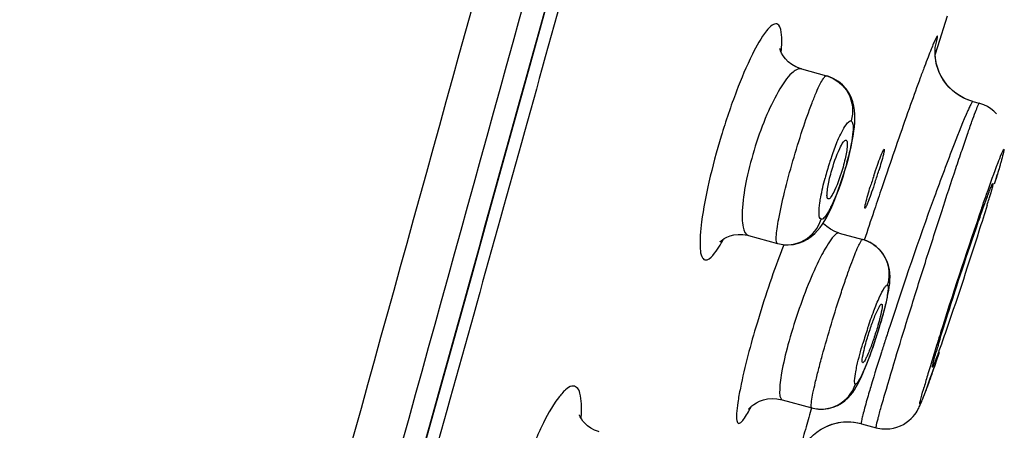
# Model space of a CAD drawing. Units: millimetres. Extents: x 0 to 900, y 0 to 1400.
# Drawn here: x 663 to 683, y 1156 to 1164 of the extents above; entities that cross this region are included whole.
import ezdxf

# ---------------------------------------------------------------- set-up
doc = ezdxf.new("R2010")
doc.units = ezdxf.units.MM
doc.header["$LTSCALE"] = 91.259259
doc.layers.get('0').update_dxf_attribs({"linetype": 'CONTINUOUS'})
doc.layers.add('06___PRT_ALL_SURFS', color=7, linetype='CONTINUOUS')
doc.layers.add('_SURFACE', color=7, linetype='CONTINUOUS')

msp = doc.modelspace()

# ---------------------------------------------------------------- linework, layer by layer
at = {"color": 7, "linetype": 'Continuous'}
for p, q in [((681.244, 1163.825), (681.433, 1164.418)), ((681.193, 1163.664), (681.244, 1163.825)), ((681.761, 1162.817), (681.663, 1162.87)), ((681.867, 1162.774), (681.761, 1162.817)), ((681.849, 1162.78), (681.761, 1162.817)), ((681.923, 1162.757), (681.849, 1162.78)), ((681.923, 1162.757), (681.867, 1162.774)), ((681.921, 1162.757), (682.047, 1162.722)), ((682.343, 1161.158), (682.373, 1161.256)), ((682.373, 1161.256), (682.398, 1161.339)), ((681.211, 1157.706), (681.275, 1157.892)), ((681.152, 1157.538), (681.211, 1157.706)), ((681.099, 1157.387), (681.152, 1157.538)), ((681.051, 1157.254), (681.099, 1157.387)), ((680.962, 1157.014), (680.984, 1157.074)), ((680.984, 1157.074), (681.009, 1157.14)), ((679.765, 1156.505), (680.049, 1156.427))]:
    msp.add_line(p, q, dxfattribs=at)
at = {"color": 9, "linetype": 'Continuous'}
msp.add_line((680.017, 1160.662), (680.005, 1160.629), dxfattribs=at)
at = {"color": 7, "linetype": 'Continuous'}
for points in [[(669.044, 1148.049), (669.338, 1149.098), (669.636, 1150.164), (669.939, 1151.247), (670.247, 1152.35), (670.561, 1153.472), (670.879, 1154.613), (671.203, 1155.776), (671.533, 1156.96), (671.869, 1158.166), (672.211, 1159.396), (672.559, 1160.649), (672.914, 1161.925), (673.275, 1163.228), (673.643, 1164.557), (674.019, 1165.912)], [(681.599, 1162.913), (681.526, 1162.971), (681.461, 1163.035), (681.402, 1163.103), (681.351, 1163.175), (681.308, 1163.249), (681.272, 1163.323), (681.243, 1163.398), (681.222, 1163.47), (681.207, 1163.539), (681.197, 1163.604), (681.193, 1163.664), (681.191, 1163.717), (681.193, 1163.763), (681.196, 1163.801), (681.199, 1163.827), (681.201, 1163.839)], [(681.663, 1162.87), (681.574, 1162.932), (681.495, 1163.001), (681.425, 1163.075), (681.365, 1163.154), (681.315, 1163.236), (681.273, 1163.32), (681.242, 1163.402), (681.219, 1163.482), (681.203, 1163.559), (681.195, 1163.628), (681.193, 1163.666)], [(681.761, 1162.817), (681.677, 1162.861), (681.599, 1162.913)], [(682.383, 1162.515), (682.331, 1162.567), (682.272, 1162.614), (682.207, 1162.656), (682.136, 1162.691), (682.06, 1162.719), (682.047, 1162.722)], [(681.009, 1157.14), (681.023, 1157.176), (681.051, 1157.254)], [(680.049, 1156.427), (680.081, 1156.419), (680.159, 1156.406), (680.236, 1156.402), (680.311, 1156.406), (680.383, 1156.418), (680.452, 1156.437), (680.518, 1156.462), (680.578, 1156.492), (680.633, 1156.526), (680.683, 1156.564), (680.726, 1156.603), (680.764, 1156.642), (680.796, 1156.681), (680.822, 1156.717), (680.842, 1156.75), (680.859, 1156.779), (680.873, 1156.805), (680.884, 1156.829), (680.894, 1156.85), (680.904, 1156.872), (680.913, 1156.894), (680.922, 1156.915), (680.932, 1156.938), (680.941, 1156.962), (680.951, 1156.988), (680.962, 1157.014)], [(678.626, 1156.019), (678.625, 1156.018), (678.624, 1156.016), (678.627, 1156.021), (678.631, 1156.03), (678.639, 1156.044), (678.652, 1156.067), (678.672, 1156.099), (678.699, 1156.138), (678.734, 1156.183), (678.78, 1156.235), (678.836, 1156.289), (678.9, 1156.341), (678.971, 1156.39), (679.049, 1156.434), (679.133, 1156.472), (679.223, 1156.502), (679.317, 1156.525), (679.415, 1156.538), (679.517, 1156.541), (679.621, 1156.534), (679.727, 1156.515), (679.764, 1156.506)], [(678.963, 1156.386), (679.034, 1156.426), (679.11, 1156.462), (679.19, 1156.493), (679.276, 1156.516)], [(679.276, 1156.516), (679.366, 1156.533), (679.46, 1156.541), (679.556, 1156.54), (679.654, 1156.529), (679.752, 1156.509), (679.764, 1156.506)]]:
    msp.add_lwpolyline(points, dxfattribs=at)
for centre, radius, start, end in [((690.516, 1157.853), 11.069, 161.7501, 162.954), ((669.274, 1164.745), 11.326, 341.7302, 342.9109), ((663.958, 1166.289), 19.066, 343.094, 343.4855), ((698.956, 1152.742), 18.477, 163.3807, 163.7469)]:
    msp.add_arc(centre, radius, start, end, dxfattribs=at)
at = {"color": 9, "linetype": 'Continuous'}
for centre, radius, start, end in [((799.618, 1120.731), 126.092, 161.18979, 161.33752), ((807.869, 1117.944), 134.8, 161.33749, 161.52431), ((767.488, 1131.143), 90.358, 160.91044, 162.46719), ((814.102, 1115.862), 141.372, 161.53911, 161.77867), ((692.378, 1154.457), 15.161, 158.6385, 159.2015), ((745.121, 1137.238), 68.174, 161.92509, 162.1513), ((747.627, 1137.391), 69.538, 162.44613, 162.78092), ((728.79, 1143.215), 49.821, 162.7662, 163.1848), ((715.344, 1147.279), 35.774, 163.1858, 163.4505), ((700.954, 1151.536), 20.768, 163.3994, 164.1269), ((715.667, 1145.969), 38.432, 163.6131, 164.1838)]:
    msp.add_arc(centre, radius, start, end, dxfattribs=at)
for points, knots in [([(663.438, 1128.09), (663.697, 1129.068), (664.272, 1131.105), (665.461, 1135.333), (667.005, 1140.799), (668.862, 1147.428), (671.35, 1156.32), (674.442, 1167.462), (676.902, 1176.383), (678.129, 1180.847)], [0, 0, 0, 0, 0.055464, 0.115898, 0.240625, 0.366591, 0.493041, 0.746431, 1, 1, 1, 1]), ([(678.229, 1180.265), (677.009, 1175.824), (675.172, 1169.166), (672.708, 1160.295), (670.853, 1153.652), (668.99, 1147.025), (667.44, 1141.519), (666.201, 1137.143), (665.282, 1133.921), (664.42, 1130.865), (663.858, 1128.892), (663.634, 1127.956)], [0, 0, 0, 0, 0.254395, 0.381541, 0.508603, 0.635445, 0.761777, 0.824575, 0.886715, 0.946813, 1, 1, 1, 1]), ([(678.122, 1164.261), (678.093, 1164.268), (678.008, 1164.231), (677.84, 1164.035), (677.601, 1163.601), (677.313, 1162.915), (677.033, 1162.086), (676.806, 1161.24), (676.663, 1160.511), (676.621, 1160.018), (676.648, 1159.767), (676.699, 1159.691), (676.726, 1159.683)], [0, 0, 0, 0, 0.01833, 0.049664, 0.157452, 0.315133, 0.500917, 0.686974, 0.844919, 0.951935, 0.982546, 1, 1, 1, 1]), ([(678.205, 1163.716), (678.217, 1163.845), (678.235, 1164.009), (678.18, 1164.246), (678.122, 1164.261)], [0, 0, 0, 0, 0.68527, 1, 1, 1, 1]), ([(681.2, 1163.831), (681.208, 1163.864), (681.224, 1163.925), (681.233, 1163.972), (681.244, 1164.032), (681.212, 1164.003), (681.199, 1163.958), (681.156, 1163.875), (681.111, 1163.758), (681.051, 1163.606), (680.981, 1163.422), (680.867, 1163.116), (680.622, 1162.435), (680.41, 1161.825), (680.261, 1161.387)], [0, 0, 0, 0, 0.034299, 0.056043, 0.065273, 0.070331, 0.08758, 0.117405, 0.159629, 0.213838, 0.27956, 0.356195, 0.539285, 1, 1, 1, 1]), ([(680.246, 1157.174), (680.4, 1157.702), (680.658, 1158.542), (681.019, 1159.691), (681.309, 1160.592), (681.541, 1161.299), (681.709, 1161.798), (681.812, 1162.103), (681.9, 1162.349), (681.964, 1162.536), (682.014, 1162.648), (682.032, 1162.709), (682.045, 1162.721)], [0, 0, 0, 0, 0.283059, 0.451987, 0.619245, 0.769773, 0.834435, 0.890013, 0.935249, 0.969119, 0.990845, 1, 1, 1, 1]), ([(681.829, 1162.584), (681.732, 1162.369), (681.511, 1161.805), (680.991, 1160.412), (680.584, 1159.228), (680.311, 1158.389)], [0, 0, 0, 0, 0.158624, 0.406982, 1, 1, 1, 1]), ([(681.923, 1162.757), (681.913, 1162.759), (681.893, 1162.709), (681.876, 1162.686), (681.864, 1162.661)], [0, 0, 0, 0, 0.268989, 1, 1, 1, 1]), ([(682.045, 1162.721), (682.046, 1162.722), (682.046, 1162.722), (682.047, 1162.722), (682.047, 1162.722)], [0, 0, 0, 0, 0.604438, 1, 1, 1, 1]), ([(682.414, 1161.571), (682.447, 1161.66), (682.579, 1162), (682.495, 1161.671), (682.472, 1161.592)], [0, 0, 0, 0, 0.536275, 1, 1, 1, 1]), ([(682.098, 1160.694), (682.129, 1160.783), (682.232, 1161.076), (682.336, 1161.369), (682.414, 1161.571)], [0, 0, 0, 0, 0.303147, 1, 1, 1, 1]), ([(682.472, 1161.592), (682.465, 1161.568), (682.432, 1161.451), (682.397, 1161.335), (682.369, 1161.244)], [0, 0, 0, 0, 0.211536, 1, 1, 1, 1]), ([(676.726, 1159.683), (676.784, 1159.67), (676.949, 1159.831), (677.028, 1159.977), (677.089, 1160.088)], [0, 0, 0, 0, 0.317081, 1, 1, 1, 1]), ([(678.205, 1159.84), (678.031, 1159.384), (677.741, 1158.51), (677.5, 1157.62), (677.415, 1157.195)], [0, 0, 0, 0, 0.529416, 1, 1, 1, 1]), ([(680.228, 1158.133), (680.202, 1158.052), (680.108, 1157.76), (680.017, 1157.467), (679.953, 1157.254)], [0, 0, 0, 0, 0.277297, 1, 1, 1, 1]), ([(681.198, 1157.67), (681.18, 1157.618), (681.118, 1157.442), (681.056, 1157.266), (681.009, 1157.142)], [0, 0, 0, 0, 0.293153, 1, 1, 1, 1]), ([(674.327, 1156.609), (674.333, 1156.703), (674.339, 1156.868), (674.316, 1157.068), (674.262, 1157.217), (674.127, 1157.249), (674.002, 1157.149), (673.789, 1156.9), (673.654, 1156.64), (673.56, 1156.446)], [0, 0, 0, 0, 0.165476, 0.285077, 0.36155, 0.41769, 0.498399, 0.622386, 1, 1, 1, 1]), ([(679.953, 1157.254), (679.94, 1157.211), (679.896, 1157.062), (679.853, 1156.913), (679.824, 1156.806)], [0, 0, 0, 0, 0.28796, 1, 1, 1, 1]), ([(677.415, 1157.195), (677.396, 1157.101), (677.365, 1156.939), (677.342, 1156.723), (677.336, 1156.596), (677.359, 1156.516), (677.38, 1156.511)], [0, 0, 0, 0, 0.409836, 0.715702, 0.909986, 1, 1, 1, 1]), ([(680.048, 1156.427), (680.044, 1156.429), (680.052, 1156.453), (680.054, 1156.484), (680.071, 1156.548), (680.102, 1156.672), (680.162, 1156.885), (680.215, 1157.068), (680.246, 1157.174)], [0, 0, 0, 0, 0.017605, 0.066644, 0.147383, 0.259343, 0.573901, 1, 1, 1, 1]), ([(681.009, 1157.142), (680.976, 1157.053), (680.828, 1156.684), (680.947, 1157.106), (680.978, 1157.216)], [0, 0, 0, 0, 0.451657, 1, 1, 1, 1]), ([(677.38, 1156.511), (677.394, 1156.507), (677.435, 1156.531), (677.518, 1156.636), (677.578, 1156.747), (677.622, 1156.834)], [0, 0, 0, 0, 0.105691, 0.30004, 1, 1, 1, 1]), ([(679.824, 1156.806), (679.812, 1156.763), (679.794, 1156.691), (679.769, 1156.593), (679.764, 1156.545), (679.757, 1156.507), (679.764, 1156.506)], [0, 0, 0, 0, 0.430627, 0.741899, 0.930959, 1, 1, 1, 1]), ([(673.56, 1156.446), (673.511, 1156.345), (673.306, 1155.89), (673.141, 1155.418), (673.029, 1155.048)], [0, 0, 0, 0, 0.22553, 1, 1, 1, 1]), ([(678.689, 1156.444), (678.671, 1156.377), (678.637, 1156.256), (678.596, 1156.102), (678.565, 1155.975), (678.554, 1155.92), (678.544, 1155.852), (678.579, 1155.893), (678.595, 1155.946), (678.622, 1156.002), (678.635, 1156.036)], [0, 0, 0, 0, 0.261201, 0.468831, 0.620947, 0.716044, 0.754162, 0.77959, 0.861265, 1, 1, 1, 1])]:
    msp.add_open_spline(points, degree=3, knots=knots, dxfattribs=at)
msp.add_open_spline([(681.864, 1162.661), (681.852, 1162.636), (681.84, 1162.61), (681.829, 1162.584)], degree=3, dxfattribs=at)
at = {"color": 7, "linetype": 'Continuous'}
for points, knots in [([(679.341, 1161.843), (679.363, 1161.888), (679.388, 1161.939), (679.448, 1162.015), (679.467, 1162.008)], [0, 0, 0, 0, 0.701768, 1, 1, 1, 1]), ([(679.467, 1162.008), (679.479, 1162.004), (679.491, 1161.96), (679.487, 1161.843), (679.466, 1161.729), (679.447, 1161.645)], [0, 0, 0, 0, 0.100094, 0.303874, 1, 1, 1, 1]), ([(679.136, 1161.226), (679.149, 1161.28), (679.203, 1161.49), (679.272, 1161.697), (679.341, 1161.843)], [0, 0, 0, 0, 0.256782, 1, 1, 1, 1]), ([(680.004, 1161.319), (680.026, 1161.386), (680.068, 1161.509), (680.12, 1161.652), (680.156, 1161.741), (680.176, 1161.789), (680.189, 1161.812), (680.198, 1161.83), (680.202, 1161.829)], [0, 0, 0, 0, 0.386992, 0.708352, 0.830563, 0.921481, 0.978159, 1, 1, 1, 1]), ([(680.202, 1161.829), (680.203, 1161.828), (680.208, 1161.814), (680.203, 1161.803), (680.201, 1161.791)], [0, 0, 0, 0, 0.092374, 1, 1, 1, 1]), ([(679.447, 1161.645), (679.435, 1161.591), (679.38, 1161.382), (679.311, 1161.176), (679.242, 1161.031)], [0, 0, 0, 0, 0.257267, 1, 1, 1, 1]), ([(680.201, 1161.791), (680.198, 1161.771), (680.169, 1161.645), (680.132, 1161.521), (680.1, 1161.417)], [0, 0, 0, 0, 0.159834, 1, 1, 1, 1]), ([(679.12, 1160.866), (679.108, 1160.868), (679.093, 1160.911), (679.098, 1161.026), (679.117, 1161.141), (679.136, 1161.226)], [0, 0, 0, 0, 0.094715, 0.295359, 1, 1, 1, 1]), ([(680.029, 1161.194), (680.007, 1161.127), (679.965, 1161.005), (679.913, 1160.862), (679.877, 1160.773), (679.857, 1160.725), (679.845, 1160.703), (679.835, 1160.685), (679.832, 1160.686)], [0, 0, 0, 0, 0.387289, 0.708698, 0.830858, 0.921695, 0.978263, 1, 1, 1, 1]), ([(679.833, 1160.723), (679.836, 1160.744), (679.865, 1160.87), (679.902, 1160.994), (679.934, 1161.098)], [0, 0, 0, 0, 0.159855, 1, 1, 1, 1]), ([(682.193, 1160.879), (682.209, 1160.921), (682.236, 1160.991), (682.27, 1161.09), (682.296, 1161.13), (682.306, 1161.17), (682.313, 1161.168)], [0, 0, 0, 0, 0.42846, 0.741647, 0.932853, 1, 1, 1, 1]), ([(682.29, 1161.058), (682.287, 1161.045), (682.27, 1160.982), (682.251, 1160.92), (682.237, 1160.87)], [0, 0, 0, 0, 0.206074, 1, 1, 1, 1]), ([(682.313, 1161.168), (682.315, 1161.167), (682.312, 1161.154), (682.309, 1161.123), (682.298, 1161.085), (682.29, 1161.058)], [0, 0, 0, 0, 0.069031, 0.257757, 1, 1, 1, 1]), ([(679.242, 1161.031), (679.222, 1160.987), (679.194, 1160.935), (679.141, 1160.861), (679.12, 1160.866)], [0, 0, 0, 0, 0.691478, 1, 1, 1, 1]), ([(681.985, 1160.291), (682.005, 1160.348), (682.073, 1160.544), (682.142, 1160.74), (682.193, 1160.879)], [0, 0, 0, 0, 0.289029, 1, 1, 1, 1]), ([(679.832, 1160.686), (679.83, 1160.686), (679.826, 1160.701), (679.831, 1160.712), (679.833, 1160.723)], [0, 0, 0, 0, 0.092295, 1, 1, 1, 1]), ([(682.199, 1160.745), (682.148, 1160.576), (681.899, 1159.783), (681.639, 1158.994), (681.426, 1158.374)], [0, 0, 0, 0, 0.212332, 1, 1, 1, 1]), ([(681.251, 1158.027), (681.298, 1158.187), (681.533, 1158.945), (681.781, 1159.699), (681.985, 1160.291)], [0, 0, 0, 0, 0.210301, 1, 1, 1, 1]), ([(679.869, 1158.138), (679.894, 1158.225), (679.947, 1158.389), (680.025, 1158.6), (680.091, 1158.746), (680.128, 1158.808), (680.148, 1158.829), (680.155, 1158.826)], [0, 0, 0, 0, 0.359434, 0.684354, 0.910523, 0.972731, 1, 1, 1, 1]), ([(680.155, 1158.826), (680.162, 1158.824), (680.166, 1158.794), (680.159, 1158.718), (680.142, 1158.638), (680.127, 1158.579)], [0, 0, 0, 0, 0.086771, 0.284664, 1, 1, 1, 1]), ([(680.127, 1158.579), (680.124, 1158.563), (680.106, 1158.494), (680.087, 1158.426), (680.072, 1158.373)], [0, 0, 0, 0, 0.230789, 1, 1, 1, 1]), ([(680.072, 1158.373), (680.046, 1158.288), (679.994, 1158.126), (679.924, 1157.936), (679.87, 1157.81), (679.837, 1157.744), (679.814, 1157.707), (679.795, 1157.685), (679.788, 1157.687)], [0, 0, 0, 0, 0.357298, 0.680797, 0.809588, 0.907778, 0.971304, 1, 1, 1, 1]), ([(681.426, 1158.374), (681.389, 1158.266), (681.336, 1158.113), (681.269, 1157.924), (681.228, 1157.812), (681.195, 1157.726), (681.17, 1157.657), (681.152, 1157.627), (681.144, 1157.601), (681.139, 1157.602)], [0, 0, 0, 0, 0.415775, 0.587742, 0.732183, 0.847013, 0.930613, 0.981633, 1, 1, 1, 1]), ([(679.814, 1157.932), (679.817, 1157.948), (679.835, 1158.017), (679.854, 1158.086), (679.869, 1158.138)], [0, 0, 0, 0, 0.230611, 1, 1, 1, 1]), ([(679.788, 1157.687), (679.781, 1157.688), (679.776, 1157.718), (679.784, 1157.793), (679.8, 1157.874), (679.814, 1157.932)], [0, 0, 0, 0, 0.082651, 0.278537, 1, 1, 1, 1]), ([(681.139, 1157.602), (681.133, 1157.603), (681.149, 1157.644), (681.152, 1157.69), (681.185, 1157.795), (681.204, 1157.869), (681.217, 1157.913)], [0, 0, 0, 0, 0.065096, 0.255776, 0.569792, 1, 1, 1, 1])]:
    msp.add_open_spline(points, degree=3, knots=knots, dxfattribs=at)
at = {"layer": '06___PRT_ALL_SURFS', "color": 9, "linetype": 'Continuous'}
for centre, radius, start, end in [((-8702.869, 3755.656), 9726.556, 344.3826018, 344.5615349), ((-9493.027, 3973.254), 10547.07, 344.4004801, 344.5648869)]:
    msp.add_arc(centre, radius, start, end, dxfattribs=at)
at = {"layer": '_SURFACE', "color": 7, "linetype": 'Continuous'}
for p, q in [((678.598, 1163.387), (679.085, 1163.253)), ((679.085, 1163.253), (679.092, 1163.251)), ((679.586, 1161.985), (679.604, 1162.084)), ((679.478, 1161.535), (679.51, 1161.653)), ((679.368, 1161.179), (679.407, 1161.296)), ((679.329, 1161.066), (679.368, 1161.179)), ((679.208, 1160.759), (679.248, 1160.855)), ((677.573, 1160.154), (678.134, 1160)), ((679.334, 1160.203), (679.787, 1160.079)), ((678.134, 1160), (678.142, 1159.998)), ((680.093, 1158.313), (680.128, 1158.429)), ((680.018, 1158.081), (680.056, 1158.197)), ((680.056, 1158.197), (680.093, 1158.313)), ((678.227, 1156.969), (678.798, 1156.812))]:
    msp.add_line(p, q, dxfattribs=at)
for points in [[(678.597, 1163.387), (678.575, 1163.394), (678.488, 1163.429), (678.41, 1163.474), (678.343, 1163.526), (678.288, 1163.583), (678.245, 1163.64), (678.215, 1163.692), (678.195, 1163.736), (678.184, 1163.769), (678.18, 1163.782)], [(679.604, 1162.084), (679.618, 1162.178), (679.628, 1162.265), (679.635, 1162.347), (679.638, 1162.426), (679.637, 1162.506), (679.63, 1162.586), (679.617, 1162.668), (679.595, 1162.752), (679.562, 1162.839), (679.519, 1162.923), (679.464, 1163.002), (679.396, 1163.076), (679.318, 1163.141), (679.23, 1163.196), (679.132, 1163.238), (679.092, 1163.251)], [(679.51, 1161.653), (679.539, 1161.768), (679.564, 1161.879), (679.586, 1161.985)], [(679.407, 1161.296), (679.444, 1161.415), (679.478, 1161.535)], [(679.248, 1160.855), (679.288, 1160.957), (679.329, 1161.066)], [(678.142, 1159.998), (678.238, 1159.979), (678.342, 1159.974), (678.444, 1159.983), (678.541, 1160.005), (678.631, 1160.039), (678.715, 1160.084), (678.791, 1160.136), (678.856, 1160.193), (678.913, 1160.252), (678.963, 1160.314), (679.008, 1160.378), (679.05, 1160.444), (679.089, 1160.513), (679.128, 1160.588), (679.168, 1160.67), (679.208, 1160.759)], [(679.334, 1160.203), (679.244, 1160.235), (679.163, 1160.277), (679.091, 1160.328), (679.03, 1160.384), (679.02, 1160.396)], [(677.025, 1160.041), (677.022, 1160.037), (677.02, 1160.034), (677.025, 1160.04), (677.041, 1160.054), (677.066, 1160.074), (677.103, 1160.098), (677.153, 1160.124), (677.216, 1160.148), (677.288, 1160.166), (677.37, 1160.176), (677.46, 1160.175), (677.552, 1160.16), (677.573, 1160.154)], [(680.261, 1159.652), (680.225, 1159.73), (680.178, 1159.805), (680.12, 1159.876), (680.05, 1159.942), (679.967, 1160.001), (679.872, 1160.049), (679.787, 1160.079)], [(680.278, 1159.014), (680.292, 1159.09), (680.303, 1159.16), (680.311, 1159.225), (680.316, 1159.29), (680.317, 1159.357), (680.314, 1159.425), (680.305, 1159.497), (680.288, 1159.573), (680.261, 1159.652)], [(680.218, 1158.749), (680.241, 1158.845), (680.261, 1158.933), (680.278, 1159.014)], [(680.128, 1158.429), (680.161, 1158.541), (680.191, 1158.648), (680.218, 1158.749)], [(679.9, 1157.75), (679.939, 1157.855), (679.979, 1157.966), (680.018, 1158.081)], [(678.797, 1156.812), (678.823, 1156.805), (678.928, 1156.789), (679.03, 1156.788), (679.126, 1156.8), (679.215, 1156.824), (679.297, 1156.857), (679.374, 1156.9), (679.443, 1156.95), (679.501, 1157.002), (679.55, 1157.056), (679.593, 1157.11), (679.63, 1157.164), (679.663, 1157.218), (679.693, 1157.274), (679.724, 1157.335), (679.756, 1157.402), (679.79, 1157.477), (679.825, 1157.56), (679.862, 1157.651), (679.9, 1157.75)], [(677.587, 1156.803), (677.584, 1156.797), (677.578, 1156.788), (677.577, 1156.787), (677.581, 1156.792), (677.591, 1156.804), (677.61, 1156.823), (677.638, 1156.848), (677.677, 1156.878), (677.726, 1156.909), (677.788, 1156.94), (677.862, 1156.967), (677.944, 1156.985), (678.032, 1156.993), (678.125, 1156.989), (678.227, 1156.969)], [(674.676, 1156.347), (674.663, 1156.351), (674.585, 1156.38), (674.514, 1156.418), (674.453, 1156.462), (674.402, 1156.509), (674.362, 1156.556), (674.331, 1156.601), (674.309, 1156.64), (674.295, 1156.672), (674.293, 1156.679)]]:
    msp.add_lwpolyline(points, dxfattribs=at)
at = {"layer": '_SURFACE', "color": 9, "linetype": 'Continuous'}
for centre, radius, start, end in [((684.637, 1159.8), 5.77, 160.8749, 162.2101), ((674.024, 1163.048), 5.652, 344.9452, 345.7668), ((684.806, 1159.744), 5.948, 162.1919, 165.1214), ((679.605, 1159.421), 0.682, 65.1787, 74.5479), ((679.596, 1159.401), 0.704, 62.3755, 65.2166), ((679.593, 1159.395), 0.711, 54.7673, 62.3706), ((688.675, 1155.427), 9.267, 161.5743, 163.4736)]:
    msp.add_arc(centre, radius, start, end, dxfattribs=at)
for points, knots in [([(678.598, 1163.387), (678.534, 1163.405), (678.344, 1163.265), (678.149, 1162.961), (677.906, 1162.475), (677.695, 1161.891), (677.534, 1161.285), (677.456, 1160.815), (677.446, 1160.495), (677.46, 1160.314), (677.511, 1160.171), (677.573, 1160.154)], [0, 0, 0, 0, 0.055521, 0.163122, 0.317973, 0.500603, 0.683871, 0.839598, 0.900087, 0.946735, 1, 1, 1, 1]), ([(678.134, 1160), (678.12, 1160.003), (678.107, 1160.06), (678.111, 1160.148), (678.127, 1160.301), (678.176, 1160.587), (678.276, 1161.03), (678.431, 1161.606), (678.609, 1162.185), (678.764, 1162.631), (678.882, 1162.924), (678.953, 1163.083), (679.012, 1163.186), (679.05, 1163.24), (679.069, 1163.25)], [0, 0, 0, 0, 0.012548, 0.040454, 0.08452, 0.14346, 0.29748, 0.480726, 0.66682, 0.829128, 0.894033, 0.945021, 0.980518, 1, 1, 1, 1]), ([(679.069, 1163.25), (679.072, 1163.252), (679.077, 1163.254), (679.083, 1163.254), (679.085, 1163.253)], [0, 0, 0, 0, 0.544093, 1, 1, 1, 1]), ([(679.092, 1163.251), (679.263, 1163.202), (679.579, 1162.951), (679.613, 1162.55), (679.561, 1162.378)], [0, 0, 0, 0, 0.497706, 1, 1, 1, 1]), ([(679.186, 1161.691), (679.22, 1161.788), (679.283, 1161.959), (679.389, 1162.183), (679.464, 1162.313), (679.536, 1162.385), (679.561, 1162.378)], [0, 0, 0, 0, 0.385166, 0.696323, 0.903791, 1, 1, 1, 1]), ([(679.561, 1162.378), (679.583, 1162.372), (679.606, 1162.281), (679.596, 1162.143), (679.564, 1161.917), (679.525, 1161.751), (679.502, 1161.658)], [0, 0, 0, 0, 0.095274, 0.300449, 0.611171, 1, 1, 1, 1]), ([(679.481, 1161.58), (679.461, 1161.504), (679.378, 1161.221), (679.279, 1160.942), (679.187, 1160.747)], [0, 0, 0, 0, 0.26786, 1, 1, 1, 1]), ([(678.957, 1160.793), (678.962, 1160.829), (678.988, 1160.99), (679.025, 1161.149), (679.058, 1161.271)], [0, 0, 0, 0, 0.219848, 1, 1, 1, 1]), ([(678.981, 1160.472), (678.949, 1160.481), (678.936, 1160.627), (678.947, 1160.718), (678.957, 1160.793)], [0, 0, 0, 0, 0.302177, 1, 1, 1, 1]), ([(678.142, 1159.998), (678.309, 1159.954), (678.693, 1160.001), (678.93, 1160.306), (678.981, 1160.472)], [0, 0, 0, 0, 0.497826, 1, 1, 1, 1]), ([(679.145, 1160.662), (679.117, 1160.61), (679.082, 1160.545), (679.007, 1160.465), (678.981, 1160.472)], [0, 0, 0, 0, 0.687016, 1, 1, 1, 1]), ([(679.334, 1160.203), (679.314, 1160.209), (679.255, 1160.179), (679.138, 1160.042), (678.961, 1159.734), (678.743, 1159.251), (678.524, 1158.665), (678.341, 1158.068), (678.218, 1157.554), (678.172, 1157.205), (678.178, 1157.03), (678.209, 1156.974), (678.227, 1156.969)], [0, 0, 0, 0, 0.017504, 0.048876, 0.157109, 0.315453, 0.501963, 0.688791, 0.847203, 0.953882, 0.983817, 1, 1, 1, 1]), ([(678.798, 1156.812), (678.786, 1156.815), (678.789, 1156.877), (678.796, 1156.958), (678.827, 1157.116), (678.87, 1157.313), (678.931, 1157.557), (679.032, 1157.938), (679.178, 1158.444), (679.336, 1158.948), (679.464, 1159.327), (679.55, 1159.571), (679.627, 1159.771), (679.689, 1159.927), (679.738, 1160.019), (679.766, 1160.072), (679.782, 1160.078)], [0, 0, 0, 0, 0.010908, 0.038975, 0.084103, 0.144691, 0.218539, 0.302876, 0.490093, 0.678615, 0.764587, 0.840733, 0.90428, 0.952952, 0.985084, 1, 1, 1, 1]), ([(679.782, 1160.078), (679.783, 1160.079), (679.784, 1160.079), (679.786, 1160.079), (679.787, 1160.079)], [0, 0, 0, 0, 0.530355, 1, 1, 1, 1]), ([(680.003, 1159.976), (680.121, 1159.892), (680.309, 1159.642), (680.308, 1159.33), (680.264, 1159.192)], [0, 0, 0, 0, 0.499371, 1, 1, 1, 1]), ([(679.883, 1158.356), (679.921, 1158.469), (679.994, 1158.674), (680.098, 1158.934), (680.181, 1159.101), (680.23, 1159.174), (680.256, 1159.194), (680.264, 1159.192)], [0, 0, 0, 0, 0.383535, 0.701409, 0.91327, 0.971731, 1, 1, 1, 1]), ([(680.264, 1159.192), (680.285, 1159.185), (680.276, 1159.076), (680.259, 1158.939), (680.198, 1158.684), (680.147, 1158.503), (680.116, 1158.401)], [0, 0, 0, 0, 0.082017, 0.290089, 0.607865, 1, 1, 1, 1]), ([(680.116, 1158.401), (680.091, 1158.317), (679.995, 1158.013), (679.887, 1157.711), (679.792, 1157.5)], [0, 0, 0, 0, 0.27388, 1, 1, 1, 1]), ([(679.653, 1157.514), (679.66, 1157.553), (679.699, 1157.738), (679.749, 1157.92), (679.791, 1158.063)], [0, 0, 0, 0, 0.208948, 1, 1, 1, 1]), ([(679.646, 1157.272), (679.638, 1157.274), (679.629, 1157.302), (679.63, 1157.38), (679.642, 1157.456), (679.653, 1157.514)], [0, 0, 0, 0, 0.093991, 0.287662, 1, 1, 1, 1]), ([(679.792, 1157.5), (679.765, 1157.44), (679.727, 1157.362), (679.679, 1157.29), (679.654, 1157.27), (679.646, 1157.272)], [0, 0, 0, 0, 0.710558, 0.906126, 1, 1, 1, 1]), ([(678.798, 1156.812), (678.964, 1156.766), (679.349, 1156.807), (679.592, 1157.107), (679.646, 1157.272)], [0, 0, 0, 0, 0.499079, 1, 1, 1, 1])]:
    msp.add_open_spline(points, degree=3, knots=knots, dxfattribs=at)
msp.add_open_spline([(679.187, 1160.747), (679.173, 1160.718), (679.159, 1160.69), (679.145, 1160.662)], degree=3, dxfattribs=at)

doc.saveas('drawing.dxf')
